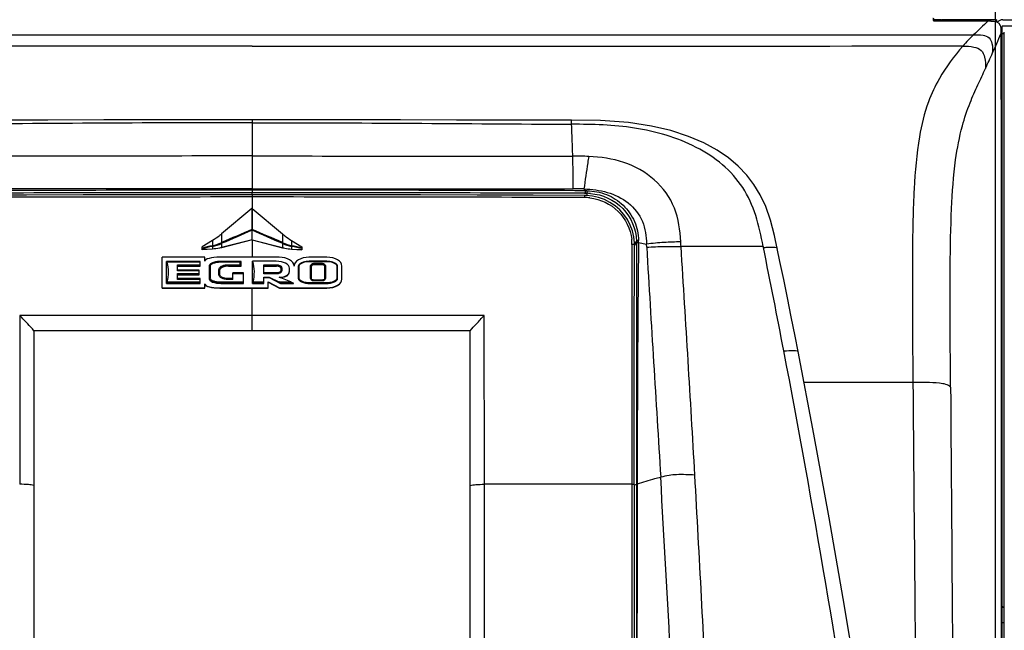
# Model space of a CAD drawing. Units: millimetres. Extents: x 0 to 594, y 0 to 420.
# Drawn here: x 113 to 152, y 308 to 332 of the extents above; entities that cross this region are included whole.
import ezdxf

# ---------------------------------------------------------------- set-up
doc = ezdxf.new("R2010")
doc.units = ezdxf.units.MM
doc.header["$LTSCALE"] = 32.67
doc.layers.get('0').update_dxf_attribs({"linetype": 'CONTINUOUS'})
doc.layers.add('SUPERFICI', color=7, linetype='CONTINUOUS')
doc.styles.get("Standard").update_dxf_attribs({"font": 'txt', "width": 0.85})
doc.dimstyles.new('DIMSTYLE_1', dxfattribs={"dimtxt": 3.5, "dimasz": 3.5, "dimexe": 1, "dimexo": 0.5, "dimgap": 0.875, "dimtad": 1, "dimdec": 0, "dimlfac": 5, "dimdsep": 46, "dimtxsty": 'Standard', "dimblk": '_FILLED', "dimblk1": '_FILLED', "dimblk2": '_FILLED', "dimcen": 0.09, "dimadec": 0, "dimazin": 2, "dimtp": 0.5, "dimtm": 0.5, "dimtfac": 1, "dimtdec": 0, "dimtofl": 0, "dimtmove": 0, "dimatfit": 3, "dimldrblk": '_FILLED', "dimfxl": 1, "dimtolj": 1, "dimarcsym": 0})

# ---------------------------------------------------------------- blocks, each defined once
blk = doc.blocks.new('_FILLED')
at = {"color": 0, "linetype": 'ByBlock'}
blk.add_solid([(0, 0), (-1, 0.143), (-1, -0.143)], dxfattribs=at)
blk = doc.blocks.new('*D1')
at = {"color": 2, "linetype": 'Continuous', "transparency": 16777216}
for p, q in [((91.548, 332.941), (91.548, 387.584)), ((151.631, 332.941), (151.631, 387.584)), ((91.548, 386.584), (121.59, 386.584)), ((151.631, 386.584), (121.59, 386.584))]:
    blk.add_line(p, q, dxfattribs=at)
at = {"color": 2, "linetype": 'Continuous', "transparency": 16777216, "xscale": 3.5, "yscale": 3.5, "zscale": 3.5, "rotation": 180}
blk.add_blockref('_FILLED', (91.548, 386.584), dxfattribs=at)
at = {"color": 2, "linetype": 'Continuous', "transparency": 16777216, "xscale": 3.5, "yscale": 3.5, "zscale": 3.5}
blk.add_blockref('_FILLED', (151.631, 386.584), dxfattribs=at)
blk = doc.blocks.new('*D2')
at = {"color": 2, "linetype": 'Continuous', "transparency": 16777216}
for p, q in [((151.59, 224.243), (151.59, 387.466)), ((177.59, 332.653), (177.59, 387.466)), ((151.59, 386.466), (164.59, 386.466)), ((177.59, 386.466), (164.59, 386.466))]:
    blk.add_line(p, q, dxfattribs=at)
at = {"color": 2, "linetype": 'Continuous', "transparency": 16777216, "xscale": 3.5, "yscale": 3.5, "zscale": 3.5, "rotation": 180}
blk.add_blockref('_FILLED', (151.59, 386.466), dxfattribs=at)
at = {"color": 2, "linetype": 'Continuous', "transparency": 16777216, "xscale": 3.5, "yscale": 3.5, "zscale": 3.5}
blk.add_blockref('_FILLED', (177.59, 386.466), dxfattribs=at)

msp = doc.modelspace()

# ---------------------------------------------------------------- linework, layer by layer
at = {"color": 9, "linetype": 'Continuous'}
for p, q in [((149.0927, 332.4773), (149.0927, 332.4135)), ((149.4897, 332.4408), (149.4897, 332.3947)), ((149.8229, 332.4408), (149.8229, 332.3947)), ((151.3925, 332.4408), (151.3925, 332.3947)), ((149.1927, 332.3954), (149.1927, 332.3947)), ((92.9162, 331.8425), (150.7098, 331.8425)), ((150.287, 331.3989), (150.28, 331.3907)), ((121.8123, 328.4414), (121.8123, 325.6192)), ((121.8119, 325.6192), (121.8118, 325.5185)), ((121.8123, 325.4363), (121.8123, 325.5185)), ((121.813, 325.4363), (121.813, 324.9006)), ((135.1029, 325.6689), (135.1597, 325.5967)), ((135.1294, 325.4956), (135.2228, 325.4953)), ((135.1564, 325.4955), (135.1294, 325.4956)), ((135.2228, 325.4953), (135.2229, 325.4037)), ((121.8047, 324.8937), (121.8047, 324.049)), ((121.8212, 324.8937), (121.8212, 324.049)), ((120.5944, 323.8695), (120.5945, 323.5221)), ((123.0315, 323.8695), (123.0315, 323.5221)), ((120.2288, 323.4005), (120.2225, 323.3991)), ((120.2288, 323.6048), (120.2288, 323.4005)), ((120.2288, 323.371), (120.2288, 323.2616)), ((120.5944, 323.5221), (120.5818, 323.5167)), ((120.6072, 323.4929), (120.5944, 323.4875)), ((120.5944, 323.4875), (120.5944, 323.3195)), ((121.813, 323.6273), (121.813, 322.9381)), ((123.0315, 323.4875), (123.0188, 323.4929)), ((123.0441, 323.5167), (123.0315, 323.5221)), ((123.0315, 323.4875), (123.0315, 323.3195)), ((123.3971, 323.6048), (123.3971, 323.4005)), ((123.4035, 323.3991), (123.3971, 323.4005)), ((123.3971, 323.371), (123.3971, 323.2616)), ((137.0288, 323.4479), (137.0169, 313.8452)), ((137.2089, 323.586), (137.0998, 323.4515)), ((137.2098, 323.5221), (137.1255, 323.4199)), ((137.2098, 323.5221), (137.2098, 323.506)), ((137.2098, 323.506), (137.2098, 323.4305)), ((137.2934, 323.5214), (137.6136, 323.4627)), ((142.2833, 323.3688), (142.2915, 323.3281)), ((142.2838, 323.3688), (142.2911, 323.328)), ((120.5944, 323.3195), (120.5944, 323.3171)), ((123.0315, 323.3195), (123.0315, 323.3171)), ((120.137, 322.5905), (120.097, 322.5858)), ((120.563, 322.7355), (120.563, 322.7705)), ((120.869, 322.5806), (120.869, 322.6362)), ((122.789, 322.6362), (122.789, 322.5806)), ((124.094, 322.7553), (124.094, 322.7728)), ((124.157, 322.6004), (124.197, 322.5957)), ((124.315, 322.6402), (124.315, 322.6958)), ((124.593, 322.6402), (124.593, 322.6958)), ((124.751, 322.6004), (124.711, 322.5957)), ((124.814, 322.7553), (124.814, 322.7728)), ((120.489, 322.4495), (120.529, 322.4448)), ((120.489, 322.2311), (120.529, 322.2263)), ((122.789, 322.2708), (122.789, 322.3058)), ((122.999, 322.515), (122.959, 322.5103)), ((122.999, 322.3919), (122.959, 322.3872)), ((120.137, 322.0901), (120.097, 322.0853)), ((120.563, 321.8895), (120.563, 321.9451)), ((120.869, 322.0444), (120.869, 322.0794)), ((122.991, 322.1278), (122.991, 322.1437)), ((124.094, 321.8895), (124.094, 321.9252)), ((124.157, 322.0801), (124.197, 322.0754)), ((124.315, 321.9848), (124.315, 322.0198)), ((124.593, 321.9848), (124.593, 322.0198)), ((124.751, 322.0801), (124.711, 322.0754)), ((124.814, 321.8895), (124.814, 321.9252)), ((120.517, 321.703), (120.517, 321.7108)), ((121.813, 319.9936), (121.813, 321.703)), ((124.813, 321.703), (124.813, 321.7108)), ((112.5128, 320.5975), (112.5073, 313.8452)), ((131.1187, 313.8452), (131.1131, 320.5975)), ((148.2794, 317.9264), (143.9198, 317.9264)), ((137.0169, 313.8452), (131.1187, 313.8452)), ((131.1187, 303.8103), (131.1187, 313.8452)), ((137.0169, 313.8452), (137.0169, 303.8117)), ((137.208, 313.8436), (137.1323, 313.8039)), ((137.235, 313.8533), (137.2349, 313.8332)), ((151.9397, 308.301), (151.8397, 308.301))]:
    msp.add_line(p, q, dxfattribs=at)
at = {"color": 3, "linetype": 'Continuous'}
for p, q in [((149.4297, 332.4408), (149.1327, 332.4408)), ((151.2297, 332.4408), (149.4897, 332.4408)), ((151.6309, 332.4408), (151.2909, 332.4408)), ((151.6309, 332.4408), (151.6309, 332.3578))]:
    msp.add_line(p, q, dxfattribs=at)
at = {"color": 7, "linetype": 'Continuous'}
for p, q in [((149.1327, 332.438), (149.1327, 332.3997)), ((151.2297, 332.4408), (151.2297, 332.3947)), ((151.8797, 332.4431), (177.2997, 332.4431)), ((149.1927, 332.3947), (151.2909, 332.3947)), ((151.8397, 332.1531), (151.8397, 328.4431)), ((177.2997, 332.1931), (151.8797, 332.1931)), ((151.8397, 331.8949), (151.899, 331.8949)), ((151.899, 331.8949), (151.924, 331.8949)), ((151.9397, 218.683), (151.9397, 331.943)), ((151.8397, 328.4431), (151.8073, 328.4431)), ((151.8073, 328.4411), (151.8397, 328.4411)), ((151.8397, 328.4411), (151.8397, 218.0331)), ((135.1999, 325.406), (135.1291, 325.4076)), ((121.8047, 324.8937), (120.5944, 323.8695)), ((121.8212, 324.8937), (123.0315, 323.8695)), ((121.813, 324.0296), (121.813, 324.0163)), ((121.813, 323.6273), (121.813, 324.0163)), ((120.2288, 323.6048), (119.813, 323.3508)), ((119.813, 323.2392), (119.813, 323.3508)), ((121.813, 323.6297), (120.5944, 323.3195)), ((121.813, 323.6273), (120.5944, 323.3171)), ((121.813, 323.6297), (123.0315, 323.3195)), ((121.813, 323.6273), (123.0315, 323.3171)), ((123.3971, 323.6048), (123.813, 323.3508)), ((123.813, 323.3508), (123.813, 323.2392)), ((137.1255, 323.4305), (137.1239, 323.5135)), ((120.2288, 323.264), (119.813, 323.2415)), ((120.2288, 323.2616), (119.813, 323.2392)), ((123.3971, 323.264), (123.813, 323.2415)), ((123.3971, 323.2616), (123.813, 323.2392)), ((142.8479, 323.2898), (142.8479, 323.2896)), ((119.917, 322.9381), (118.213, 322.9381)), ((118.213, 321.703), (118.213, 322.9381)), ((119.737, 322.7705), (118.393, 322.7705)), ((118.393, 321.8895), (118.393, 322.7705)), ((119.737, 322.7355), (118.4034, 322.7355)), ((118.825, 322.6362), (119.737, 322.6362)), ((118.825, 322.3899), (118.825, 322.6362)), ((118.825, 322.5917), (119.737, 322.5917)), ((118.825, 322.5806), (119.737, 322.5806)), ((119.737, 322.5806), (119.737, 322.7705)), ((119.917, 322.7772), (119.917, 322.9381)), ((120.097, 322.5858), (120.097, 322.0853)), ((120.137, 322.5905), (120.137, 322.0901)), ((122.893, 322.9381), (120.517, 322.9381)), ((121.377, 322.7705), (120.563, 322.7705)), ((121.337, 322.7355), (120.563, 322.7355)), ((120.869, 322.6362), (121.337, 322.6362)), ((120.869, 322.5917), (121.377, 322.5917)), ((120.869, 322.5806), (121.377, 322.5806)), ((121.377, 322.7705), (121.337, 322.7355)), ((121.337, 322.6362), (121.337, 322.7355)), ((121.337, 322.6362), (121.377, 322.5917)), ((121.377, 322.5806), (121.377, 322.7705)), ((122.779, 322.7752), (121.833, 322.7752)), ((121.833, 321.8895), (121.833, 322.7752)), ((122.281, 322.6362), (122.789, 322.6362)), ((122.281, 322.2708), (122.281, 322.6362)), ((122.281, 322.5917), (122.789, 322.5917)), ((122.281, 322.5806), (122.789, 322.5806)), ((123.693, 322.5965), (123.673, 322.5941)), ((123.673, 322.0682), (123.673, 322.5941)), ((123.693, 322.5965), (123.693, 322.0841)), ((124.813, 322.9381), (124.093, 322.9381)), ((124.814, 322.7728), (124.094, 322.7728)), ((124.814, 322.7553), (124.094, 322.7553)), ((124.157, 322.0801), (124.157, 322.6004)), ((124.197, 322.0754), (124.197, 322.5957)), ((124.315, 322.6958), (124.593, 322.6958)), ((124.315, 322.6513), (124.593, 322.6513)), ((124.315, 322.6402), (124.593, 322.6402)), ((124.711, 322.5957), (124.711, 322.0754)), ((124.751, 322.6004), (124.751, 322.0801)), ((125.215, 322.5965), (125.235, 322.5941)), ((125.215, 322.0841), (125.215, 322.5965)), ((125.235, 322.0682), (125.235, 322.5941)), ((125.413, 322.0682), (125.413, 322.5806)), ((119.689, 322.4249), (118.825, 322.4249)), ((119.689, 322.3899), (118.825, 322.3899)), ((118.825, 322.2906), (119.689, 322.2906)), ((118.825, 322.0444), (118.825, 322.2906)), ((118.825, 322.2462), (119.689, 322.2462)), ((118.825, 322.2351), (119.689, 322.2351)), ((119.689, 322.2351), (119.689, 322.4249)), ((120.489, 322.2311), (120.489, 322.4495)), ((120.529, 322.2263), (120.529, 322.4448)), ((121.473, 322.3097), (121.049, 322.3097)), ((121.049, 322.0444), (121.049, 322.3097)), ((121.473, 322.2747), (121.049, 322.2747)), ((121.473, 321.8895), (121.473, 322.3097)), ((122.789, 322.3058), (122.281, 322.3058)), ((122.789, 322.2708), (122.281, 322.2708)), ((122.959, 322.5103), (122.959, 322.3872)), ((122.999, 322.515), (122.999, 322.3919)), ((123.313, 322.376), (123.313, 322.5011)), ((118.393, 321.9006), (119.737, 321.9006)), ((118.393, 321.8895), (119.737, 321.8895)), ((118.4034, 321.9451), (119.737, 321.9451)), ((119.737, 322.0794), (118.825, 322.0794)), ((119.737, 322.0444), (118.825, 322.0444)), ((119.737, 321.8895), (119.737, 322.0794)), ((119.917, 321.703), (119.917, 321.8716)), ((120.563, 321.9451), (121.473, 321.9451)), ((120.563, 321.9006), (121.473, 321.9006)), ((120.563, 321.8895), (121.473, 321.8895)), ((121.049, 322.0794), (120.869, 322.0794)), ((121.049, 322.0444), (120.869, 322.0444)), ((121.833, 321.9006), (122.281, 321.9006)), ((121.833, 321.8895), (122.281, 321.8895)), ((121.8434, 321.9451), (122.281, 321.9451)), ((122.281, 322.1437), (122.505, 322.1437)), ((122.281, 321.8895), (122.281, 322.1437)), ((122.281, 322.1278), (122.505, 322.1278)), ((122.461, 321.9491), (122.917, 321.7108)), ((122.461, 321.703), (122.461, 321.9491)), ((122.461, 321.9413), (122.917, 321.703)), ((122.505, 322.1437), (122.8805, 321.9451)), ((122.505, 322.1278), (122.505, 322.1437)), ((122.505, 322.1278), (122.9556, 321.8895)), ((122.8805, 321.9451), (123.3721, 321.9451)), ((122.9556, 321.9006), (122.8805, 321.9451)), ((122.895, 322.1437), (122.991, 322.1437)), ((123.3721, 321.9451), (122.895, 322.1437)), ((122.9331, 322.1278), (122.991, 322.1278)), ((122.9556, 321.9006), (123.4676, 321.9006)), ((122.9556, 321.8895), (122.9556, 321.9006)), ((122.9556, 321.8895), (123.4676, 321.8895)), ((123.3721, 321.9451), (123.4676, 321.9006)), ((123.4676, 321.8895), (123.4676, 321.9006)), ((123.693, 322.0841), (123.673, 322.0817)), ((124.094, 321.9252), (124.814, 321.9252)), ((124.094, 321.903), (124.814, 321.903)), ((124.094, 321.8895), (124.814, 321.8895)), ((124.593, 322.0198), (124.315, 322.0198)), ((124.593, 321.9848), (124.315, 321.9848)), ((125.215, 322.0841), (125.235, 322.0817)), ((118.213, 321.7108), (119.917, 321.7108)), ((118.213, 321.703), (119.917, 321.703)), ((120.517, 321.7108), (122.461, 321.7108)), ((120.517, 321.703), (122.461, 321.703)), ((122.917, 321.7108), (124.813, 321.7108)), ((122.917, 321.703), (122.917, 321.7108)), ((122.917, 321.703), (124.813, 321.703)), ((130.553, 319.9936), (113.073, 319.9936)), ((113.073, 319.9936), (113.073, 296.917)), ((130.553, 296.917), (130.553, 319.9936)), ((137.1169, 313.8333), (137.1169, 303.7999))]:
    msp.add_line(p, q, dxfattribs=at)
for points in [[(149.1327, 332.4379), (149.1308, 332.451), (149.1236, 332.4656), (149.1132, 332.4763), (149.1012, 332.484), (149.0883, 332.4895), (149.0737, 332.494)], [(149.1376, 332.3989), (149.1279, 332.4005), (149.1211, 332.4021), (149.1179, 332.403)], [(149.1927, 332.3954), (149.1797, 332.3956), (149.1639, 332.3963), (149.1497, 332.3974), (149.1376, 332.3989)], [(121.813, 325.4363), (119.6453, 325.4355), (117.3371, 325.4331), (115.0504, 325.4291), (112.7853, 325.4234), (110.5419, 325.416), (108.4968, 325.4076)], [(135.1291, 325.4076), (133.0691, 325.4161), (130.8256, 325.4235), (128.5605, 325.4291), (126.2738, 325.4331), (123.9658, 325.4355), (121.813, 325.4363)], [(137.1239, 323.5135), (137.0986, 323.757), (137.0429, 323.9954), (136.9575, 324.2253), (136.8437, 324.4432), (136.7032, 324.6457), (136.5382, 324.8294), (136.3514, 324.9917), (136.1455, 325.13), (135.9239, 325.242), (135.6902, 325.3261), (135.4476, 325.3811), (135.1999, 325.406)], [(137.1169, 313.8333), (137.1171, 315.5268), (137.1177, 317.3019), (137.1188, 318.9974), (137.1206, 320.6129), (137.123, 322.1485), (137.1256, 323.4305)]]:
    msp.add_lwpolyline(points, dxfattribs=at)
at = {"color": 3, "linetype": 'Continuous'}
for centre, start, end in [((149.4897, 332.0808), 90, 118.74482), ((151.2297, 332.0808), 60.83209, 90)]:
    msp.add_arc(centre, 0.36, start, end, dxfattribs=at)
at = {"color": 7, "linetype": 'Continuous'}
for centre, radius, start, end in [((151.8797, 332.1531), 0.29, 90, 138.94512), ((151.8797, 332.1531), 0.04, 90, 180), ((151.9647, 309.026), 0.125, 180, 258.40889)]:
    msp.add_arc(centre, radius, start, end, dxfattribs=at)
at = {"color": 9, "linetype": 'Continuous'}
for centre, radius, start, end in [((149.1926, 332.9192), 0.5245, 267.93706, 270.01003), ((412.7921, 56.675), 380.0056, 133.48392, 133.604792), ((155.2535, 327.0889), 6.5758, 133.70704, 139.04795), ((121.5601, -3904.4053), 4230.0243, 89.9965836, 90.1773737), ((121.1255, -3089.0153), 3414.3635, 89.9884631, 90.2119765), ((121.8822, -3492.2181), 3817.7366, 90.001049, 90.2008899), ((122.2568, -3904.4053), 4230.0244, 89.8252307, 90.0060208), ((121.917, -3491.6127), 3817.1312, 89.8016796, 90.0015712), ((122.5004, -3089.0741), 3414.4223, 89.7880254, 90.0115349), ((135.1243, 323.3837), 1.9412, 83.40532, 89.7573), ((135.1521, 322.9307), 2.6662, 88.41019, 89.83706), ((135.2148, 323.4858), 2.0096, 85.64879, 89.77267), ((121.813, 323.9403), 0.109, 85.6549, 94.3451), ((122.3428, 324.2672), 0.5806, 202.07788, 204.15717), ((121.1922, 324.305), 0.6792, 336.07402, 337.85058), ((120.7219, 323.4966), 0.5088, 191.05083, 194.29255), ((119.7778, 325.3651), 2.0157, 282.92892, 293.50764), ((120.7333, 323.5002), 0.5143, 191.17945, 194.392), ((119.5356, 326.5416), 3.2455, 282.33328, 282.44863), ((119.7937, 325.3685), 2.0443, 282.47201, 293.06019), ((121.2441, 323.7858), 0.7149, 202.11479, 204.66459), ((121.2418, 323.7869), 0.6994, 202.24084, 204.85408), ((122.3848, 323.7864), 0.6986, 335.15558, 337.7651), ((122.3819, 323.7858), 0.7149, 335.33541, 337.88521), ((123.8323, 325.3685), 2.0443, 246.93981, 257.52799), ((123.8482, 325.3651), 2.0157, 246.49236, 257.07108), ((122.8926, 323.5002), 0.5143, 345.608, 348.82055), ((124.0904, 326.5416), 3.2455, 257.55137, 257.66672), ((122.9041, 323.4966), 0.5088, 345.70745, 348.94917), ((135.1793, 323.4523), 1.8495, 359.8623, 6.41661), ((135.1015, 323.5233), 2.1083, 359.9671, 1.70355), ((135.0877, 323.5659), 2.206, 359.26379, 0.99604), ((134.847, 323.5075), 2.4466, 0.32606, 0.70406), ((-271.0842, 239.4815), 421.7935, 10.892651, 11.465966), ((5776.3816, 363.5041), 5628.2868, 180.4639849, 180.6424644), ((4696.3304, 347.1023), 4546.6359, 180.370114, 180.588102)]:
    msp.add_arc(centre, radius, start, end, dxfattribs=at)
at = {"color": 7, "linetype": 'Continuous'}
for centre, major_axis, ratio, start_param, end_param in [((121.813, 324.8957), (0.0399, 0.0331), 0.0727561, 1.5106349, 1.7185437), ((121.813, 324.8957), (0.0399, -0.0331), 0.0727561, 1.423049, 1.6309577), ((120.517, 322.7772), (0.6, 0), 0.2681018, 1.5707963, 3.1415927), ((120.869, 322.4336), (0.34, 0), 0.4322338, 1.5707963, 3.0672361), ((122.779, 322.5011), (0.534, 0), 0.5132202, 0, 1.5707963), ((122.789, 322.4992), (0.17, 0), 0.4789618, 6.2831853, 7.8539816), ((122.893, 322.5806), (0.6, 0), 0.5957817, 0, 1.5707963), ((124.093, 322.5806), (0.6, 0), 0.5957817, 1.5707963, 3.1415927), ((124.315, 322.5846), (0.118, 0), 0.4712398, 1.5707963, 3.1415927), ((124.593, 322.5846), (0.118, 0), 0.4712398, 0.103061, 1.5707963), ((124.813, 322.5806), (0.6, 0), 0.5957817, 0, 1.5707963), ((122.991, 322.376), (0.322, 0), 0.7215989, -1.5707963, 0), ((122.991, 322.3602), (0.322, 0), 0.7215989, -1.5707963, 0), ((120.517, 321.8716), (0.6, 0), 0.2681018, -3.1415927, -1.5707963), ((120.517, 321.8638), (0.6, 0), 0.2681018, -3.0891593, -1.5707963), ((120.563, 322.0742), (0.466, 0), 0.3963355, -3.1415927, -1.5707963), ((124.813, 322.0682), (0.6, 0), 0.5957817, -1.5707963, 0), ((124.813, 322.0604), (0.6, 0), 0.5957817, -1.5707963, 0)]:
    msp.add_ellipse(centre, major_axis=major_axis, ratio=ratio, start_param=start_param, end_param=end_param, dxfattribs=at)
at = {"color": 9, "linetype": 'Continuous'}
for points, knots in [([(149.1327, 332.438), (149.1327, 332.4474), (149.1316, 332.4683), (149.1072, 332.4721), (149.1008, 332.4672)], [0, 0, 0, 0, 0.539135, 1, 1, 1, 1]), ([(149.0927, 332.4135), (149.0927, 332.4118), (149.1039, 332.3998), (149.1198, 332.4003), (149.1326, 332.3985)], [0, 0, 0, 0, 0.1140783, 1, 1, 1, 1]), ([(149.1225, 332.4038), (149.12, 332.4063), (149.1121, 332.4103), (149.1043, 332.4061), (149.1008, 332.4034)], [0, 0, 0, 0, 0.4378153, 1, 1, 1, 1]), ([(150.7098, 331.8425), (150.8357, 331.8425), (151.0465, 331.8506), (151.3526, 331.7486), (151.4764, 331.4514), (151.4688, 331.2427), (151.4707, 331.1186)], [0, 0, 0, 0, 0.2974663, 0.5043988, 0.7066908, 1, 1, 1, 1]), ([(150.28, 331.3907), (149.9283, 330.987), (149.3978, 330.2776), (148.8127, 329.0428), (148.4614, 327.5517), (148.299, 325.5444), (148.2518, 323.1437), (148.2582, 320.5593), (148.2707, 318.8072), (148.2794, 317.9264)], [0, 0, 0, 0, 0.1153547, 0.1892911, 0.2929221, 0.4432114, 0.6225029, 0.8102095, 1, 1, 1, 1]), ([(150.28, 331.3907), (150.4288, 331.3845), (150.6801, 331.383), (151.0397, 331.2505), (151.1895, 330.8956), (151.1842, 330.6438), (151.1883, 330.4946)], [0, 0, 0, 0, 0.2940054, 0.5011795, 0.705396, 1, 1, 1, 1]), ([(134.5978, 328.422), (134.6, 328.4254), (134.5952, 328.3921), (134.602, 328.3618), (134.5982, 328.2981), (134.5981, 328.2597)], [0, 0, 0, 0, 0.0757316, 0.2906353, 1, 1, 1, 1]), ([(134.6085, 328.2597), (134.6085, 328.2807), (134.6071, 328.3178), (134.6113, 328.3722), (134.6028, 328.3965), (134.6119, 328.4216), (134.6079, 328.4216)], [0, 0, 0, 0, 0.388456, 0.7121551, 0.9249939, 1, 1, 1, 1]), ([(142.2833, 323.3688), (142.1989, 323.7863), (142.0322, 324.607), (141.5184, 325.7576), (140.6768, 326.6889), (139.611, 327.3784), (138.4079, 327.8521), (137.1458, 328.1321), (135.8717, 328.25), (135.0292, 328.2572), (134.6085, 328.2597)], [0, 0, 0, 0, 0.1263381, 0.2478503, 0.3686563, 0.4930621, 0.6212069, 0.7501914, 0.875219, 1, 1, 1, 1]), ([(134.6561, 326.9805), (134.6523, 327.1014), (134.6383, 327.5278), (134.6222, 327.9542), (134.6085, 328.2597)], [0, 0, 0, 0, 0.2833633, 1, 1, 1, 1]), ([(135.1291, 325.4075), (135.1311, 325.4074), (135.1293, 325.3953), (135.1344, 325.3737), (135.1325, 325.3446), (135.1325, 325.3249)], [0, 0, 0, 0, 0.0741781, 0.2844263, 1, 1, 1, 1]), ([(135.1597, 325.5967), (135.1596, 325.5856), (135.159, 325.5519), (135.1597, 325.5179), (135.1564, 325.4955)], [0, 0, 0, 0, 0.3295281, 1, 1, 1, 1]), ([(135.2261, 325.5964), (135.226, 325.5853), (135.2254, 325.5516), (135.2261, 325.5177), (135.2228, 325.4953)], [0, 0, 0, 0, 0.3295315, 1, 1, 1, 1]), ([(135.2261, 325.5964), (135.4912, 325.5951), (136.0258, 325.492), (136.7096, 325.0546), (137.1759, 324.3934), (137.2889, 323.8651), (137.2934, 323.6042)], [0, 0, 0, 0, 0.2516072, 0.5027496, 0.7524183, 1, 1, 1, 1]), ([(135.3673, 325.4895), (135.8413, 325.4535), (136.7906, 325.0208), (137.1949, 324.0557), (137.2089, 323.586)], [0, 0, 0, 0, 0.5029214, 1, 1, 1, 1]), ([(135.3472, 325.312), (135.7613, 325.2642), (136.5786, 324.8843), (136.9711, 324.0693), (137.0172, 323.659)], [0, 0, 0, 0, 0.5023784, 1, 1, 1, 1]), ([(137.1255, 323.4305), (137.1253, 323.4407), (137.0761, 323.4434), (137.0517, 323.4477), (137.0288, 323.4479)], [0, 0, 0, 0, 0.3078075, 1, 1, 1, 1]), ([(137.2098, 323.4306), (137.2093, 322.6349), (137.2071, 319.4393), (137.2075, 316.2436), (137.208, 313.8436)], [0, 0, 0, 0, 0.2489781, 1, 1, 1, 1]), ([(137.2934, 323.6042), (137.2745, 323.6032), (137.2477, 323.5988), (137.215, 323.5941), (137.2089, 323.586)], [0, 0, 0, 0, 0.6519091, 1, 1, 1, 1]), ([(137.2936, 323.5375), (137.2749, 323.537), (137.2485, 323.5334), (137.216, 323.5299), (137.2098, 323.5221)], [0, 0, 0, 0, 0.6537891, 1, 1, 1, 1]), ([(137.2934, 323.5214), (137.2747, 323.5209), (137.2483, 323.5173), (137.2159, 323.5138), (137.2098, 323.506)], [0, 0, 0, 0, 0.6538213, 1, 1, 1, 1]), ([(137.2934, 323.5214), (137.283, 322.719), (137.2485, 319.4965), (137.2393, 316.2737), (137.235, 313.8534)], [0, 0, 0, 0, 0.2489811, 1, 1, 1, 1]), ([(142.2833, 323.3688), (142.0131, 323.3684), (140.9168, 323.3673), (139.8205, 323.367), (138.9943, 323.3673)], [0, 0, 0, 0, 0.2464189, 1, 1, 1, 1]), ([(142.5496, 323.3425), (142.6212, 323.3449), (142.7091, 323.3494), (142.8413, 323.3207), (142.8479, 323.2898)], [0, 0, 0, 0, 0.6934553, 1, 1, 1, 1]), ([(142.2915, 323.3281), (142.3143, 323.3296), (142.4003, 323.3354), (142.4863, 323.3405), (142.5496, 323.3425)], [0, 0, 0, 0, 0.2649123, 1, 1, 1, 1]), ([(118.4034, 322.7355), (118.4357, 322.6067), (118.4702, 322.3403), (118.4357, 322.0739), (118.4034, 321.9451)], [0, 0, 0, 0, 0.5000001, 1, 1, 1, 1]), ([(121.833, 322.7752), (121.87, 322.6407), (121.912, 322.3611), (121.8774, 322.0804), (121.8434, 321.9451)], [0, 0, 0, 0, 0.5000247, 1, 1, 1, 1]), ([(149.7892, 317.7327), (149.6846, 317.8479), (149.1199, 317.9258), (148.6361, 317.9293), (148.2794, 317.9264)], [0, 0, 0, 0, 0.303803, 1, 1, 1, 1]), ([(138.1779, 314.1257), (138.0957, 314.1048), (137.7792, 314.0217), (137.4653, 313.9288), (137.235, 313.8533)], [0, 0, 0, 0, 0.2591852, 1, 1, 1, 1]), ([(113.073, 313.7977), (113.0028, 313.8212), (112.8111, 313.8364), (112.6228, 313.8451), (112.5073, 313.8451)], [0, 0, 0, 0, 0.3903035, 1, 1, 1, 1]), ([(130.553, 313.7977), (130.6231, 313.8213), (130.8148, 313.8364), (131.0031, 313.8452), (131.1187, 313.8452)], [0, 0, 0, 0, 0.3903138, 1, 1, 1, 1]), ([(137.1168, 313.8333), (137.1165, 313.8435), (137.064, 313.8389), (137.0405, 313.8452), (137.0169, 313.8452)], [0, 0, 0, 0, 0.3008622, 1, 1, 1, 1]), ([(137.235, 313.8533), (137.2289, 313.8522), (137.221, 313.8563), (137.2137, 313.8448), (137.2153, 313.8442)], [0, 0, 0, 0, 0.7823092, 1, 1, 1, 1])]:
    msp.add_open_spline(points, degree=3, knots=knots, dxfattribs=at)
for points in [[(149.1326, 332.3985), (149.1462, 332.3966), (149.16, 332.3956), (149.1737, 332.3951)], [(151.4707, 331.1186), (151.5839, 331.3716), (151.6974, 331.6245), (151.8063, 331.8794)], [(121.813, 331.3907), (112.3216, 331.391), (102.8303, 331.3855), (93.3389, 331.3989)], [(121.813, 331.3907), (131.3043, 331.391), (140.7957, 331.3855), (150.287, 331.3989)], [(121.8123, 328.3224), (117.5507, 328.3224), (113.2892, 328.2846), (109.0277, 328.2592)], [(121.8123, 328.3224), (126.0777, 328.3225), (130.3431, 328.2849), (134.6085, 328.2597)], [(121.8123, 326.9916), (117.531, 326.9899), (113.2497, 326.9774), (108.9685, 326.98)], [(121.8123, 326.9916), (126.0936, 326.9901), (130.3749, 326.9778), (134.6561, 326.9805)], [(121.8123, 325.6796), (117.5251, 325.6798), (113.2378, 325.6769), (108.9506, 325.6697)], [(121.8123, 325.6796), (126.0996, 325.68), (130.3868, 325.6773), (134.6741, 325.6703)], [(121.8047, 324.049), (121.4012, 323.8735), (120.9977, 323.6981), (120.5945, 323.5221)], [(121.813, 324.0163), (121.4111, 323.8417), (121.0092, 323.6672), (120.6072, 323.4929)], [(123.0188, 323.4929), (122.6168, 323.6672), (122.2148, 323.8417), (121.813, 324.0163)], [(123.0315, 323.5221), (122.6282, 323.6981), (122.2247, 323.8735), (121.8212, 324.049)], [(120.2225, 323.3991), (120.0858, 323.3681), (119.9492, 323.3373), (119.813, 323.3045)], [(120.2288, 323.371), (120.0903, 323.3404), (119.9519, 323.3096), (119.813, 323.2809)], [(123.813, 323.2809), (123.6741, 323.3096), (123.5356, 323.3404), (123.3971, 323.371)], [(123.813, 323.3045), (123.6768, 323.3373), (123.5401, 323.3681), (123.4035, 323.3991)], [(121.813, 320.6027), (118.7129, 320.599), (115.6129, 320.6025), (112.5128, 320.5975)], [(131.1131, 320.5975), (128.0131, 320.6025), (124.913, 320.599), (121.813, 320.6027)], [(137.208, 313.8436), (137.2089, 310.505), (137.209, 307.1665), (137.2091, 303.8279)], [(137.2349, 313.8332), (137.229, 310.4999), (137.2288, 307.1667), (137.2288, 303.8334)]]:
    msp.add_open_spline(points, degree=3, dxfattribs=at)
at = {"color": 7, "linetype": 'Continuous'}
for points, knots in [([(151.2909, 332.3947), (151.4355, 332.3947), (151.8093, 332.3978), (151.8062, 332.024), (151.8063, 331.8794)], [0, 0, 0, 0, 0.500039, 1, 1, 1, 1]), ([(120.5944, 323.8694), (120.5652, 323.8446), (120.4484, 323.7495), (120.3245, 323.6633), (120.2288, 323.6048)], [0, 0, 0, 0, 0.2548071, 1, 1, 1, 1]), ([(123.0315, 323.8694), (123.0608, 323.8446), (123.1775, 323.7495), (123.3014, 323.6633), (123.3971, 323.6048)], [0, 0, 0, 0, 0.2548071, 1, 1, 1, 1]), ([(120.5944, 323.3195), (120.5649, 323.3119), (120.4446, 323.2845), (120.3215, 323.269), (120.2288, 323.264)], [0, 0, 0, 0, 0.2472608, 1, 1, 1, 1]), ([(120.5944, 323.3171), (120.5649, 323.3096), (120.4446, 323.2821), (120.3215, 323.2666), (120.2288, 323.2616)], [0, 0, 0, 0, 0.2472608, 1, 1, 1, 1]), ([(123.0315, 323.3195), (123.0611, 323.3119), (123.1814, 323.2845), (123.3044, 323.269), (123.3971, 323.264)], [0, 0, 0, 0, 0.2472608, 1, 1, 1, 1]), ([(123.0315, 323.3171), (123.0611, 323.3096), (123.1814, 323.2821), (123.3044, 323.2666), (123.3971, 323.2616)], [0, 0, 0, 0, 0.2472608, 1, 1, 1, 1]), ([(118.4034, 322.7355), (118.402, 322.7355), (118.3977, 322.7361), (118.393, 322.7397), (118.393, 322.7428)], [0, 0, 0, 0, 0.3162168, 1, 1, 1, 1]), ([(120.563, 322.7705), (120.5033, 322.7705), (120.416, 322.7641), (120.3064, 322.7413), (120.236, 322.719), (120.1778, 322.6917), (120.1335, 322.6604), (120.1044, 322.6252), (120.097, 322.5982), (120.097, 322.5858)], [0, 0, 0, 0, 0.3348605, 0.4889926, 0.6280245, 0.748462, 0.8488457, 0.9304873, 1, 1, 1, 1]), ([(120.563, 322.7355), (120.5004, 322.7355), (120.3924, 322.7268), (120.2708, 322.696), (120.2008, 322.6631), (120.1609, 322.6365), (120.137, 322.6082), (120.137, 322.5905)], [0, 0, 0, 0, 0.3989751, 0.6862949, 0.7965595, 0.8869585, 1, 1, 1, 1]), ([(120.489, 322.4495), (120.489, 322.4631), (120.4948, 322.4915), (120.5191, 322.529), (120.5555, 322.5605), (120.6202, 322.5968), (120.7259, 322.628), (120.8179, 322.6362), (120.869, 322.6362)], [0, 0, 0, 0, 0.0891021, 0.1833593, 0.2872661, 0.4006892, 0.6659539, 1, 1, 1, 1]), ([(120.529, 322.4448), (120.529, 322.4928), (120.6024, 322.5417), (120.6812, 322.5682), (120.7619, 322.5868), (120.8254, 322.5917), (120.869, 322.5917)], [0, 0, 0, 0, 0.3695049, 0.5098773, 0.6647331, 1, 1, 1, 1]), ([(122.789, 322.6362), (122.8112, 322.6362), (122.8556, 322.6325), (122.9199, 322.6149), (122.9686, 322.5852), (122.9942, 322.5483), (122.999, 322.526), (122.999, 322.515)], [0, 0, 0, 0, 0.2509545, 0.5015758, 0.7507846, 0.8755771, 1, 1, 1, 1]), ([(122.789, 322.5917), (122.8059, 322.5917), (122.8405, 322.589), (122.9017, 322.576), (122.959, 322.5423), (122.959, 322.5103)], [0, 0, 0, 0, 0.257538, 0.5148504, 1, 1, 1, 1]), ([(124.094, 322.7728), (124.0537, 322.7729), (123.9731, 322.7667), (123.8745, 322.7445), (123.7994, 322.7151), (123.7464, 322.6862), (123.7064, 322.6547), (123.6815, 322.6235), (123.673, 322.6041), (123.673, 322.5941)], [0, 0, 0, 0, 0.2503999, 0.5006525, 0.6257909, 0.7507902, 0.8755254, 0.9378035, 1, 1, 1, 1]), ([(124.094, 322.7553), (124.0563, 322.7555), (123.9809, 322.7498), (123.8885, 322.7299), (123.8178, 322.7037), (123.7757, 322.6824), (123.7445, 322.6614), (123.7226, 322.6436), (123.7067, 322.626), (123.6967, 322.6103), (123.6929, 322.6011), (123.693, 322.5965)], [0, 0, 0, 0, 0.2502476, 0.5003714, 0.6254425, 0.7503952, 0.8128471, 0.8753262, 0.9374189, 0.9689392, 1, 1, 1, 1]), ([(124.157, 322.6004), (124.1568, 322.617), (124.1716, 322.6508), (124.215, 322.6787), (124.2641, 322.6929), (124.298, 322.6958), (124.315, 322.6958)], [0, 0, 0, 0, 0.2463288, 0.4964135, 0.7480202, 1, 1, 1, 1]), ([(124.197, 322.5957), (124.197, 322.6178), (124.2371, 322.6407), (124.2793, 322.6495), (124.3032, 322.6513), (124.315, 322.6513)], [0, 0, 0, 0, 0.4850806, 0.7424331, 1, 1, 1, 1]), ([(124.593, 322.6958), (124.6099, 322.6958), (124.6439, 322.6929), (124.6929, 322.6787), (124.7365, 322.6508), (124.751, 322.617), (124.751, 322.6004)], [0, 0, 0, 0, 0.2519636, 0.5035599, 0.7536545, 1, 1, 1, 1]), ([(124.593, 322.6513), (124.6047, 322.6513), (124.6286, 322.6495), (124.6709, 322.6407), (124.711, 322.6178), (124.711, 322.5957)], [0, 0, 0, 0, 0.2575684, 0.5149224, 1, 1, 1, 1]), ([(125.235, 322.5941), (125.235, 322.6041), (125.2265, 322.6235), (125.2016, 322.6547), (125.1616, 322.6862), (125.1086, 322.7151), (125.0335, 322.7445), (124.9348, 322.7667), (124.8542, 322.7729), (124.814, 322.7728)], [0, 0, 0, 0, 0.0621967, 0.1244773, 0.2492138, 0.3742124, 0.49935, 0.7496005, 1, 1, 1, 1]), ([(125.215, 322.5965), (125.2152, 322.6011), (125.2113, 322.6103), (125.2012, 322.6259), (125.1853, 322.6436), (125.1635, 322.6614), (125.1322, 322.6824), (125.0901, 322.7037), (125.0194, 322.7299), (124.927, 322.7498), (124.8516, 322.7554), (124.814, 322.7553)], [0, 0, 0, 0, 0.0310306, 0.062687, 0.124656, 0.1871697, 0.2496152, 0.3745665, 0.4996353, 0.7497547, 1, 1, 1, 1]), ([(120.869, 322.0444), (120.8177, 322.0444), (120.7256, 322.0526), (120.6197, 322.0839), (120.555, 322.1204), (120.5188, 322.152), (120.4947, 322.1895), (120.489, 322.2176), (120.489, 322.2311)], [0, 0, 0, 0, 0.3349116, 0.6005404, 0.7139482, 0.817939, 0.9120447, 1, 1, 1, 1]), ([(120.869, 322.0794), (120.8358, 322.0794), (120.7695, 322.0835), (120.6879, 322.1), (120.6255, 322.1225), (120.5815, 322.1458), (120.5432, 322.1776), (120.529, 322.2101), (120.529, 322.2263)], [0, 0, 0, 0, 0.2509366, 0.5017021, 0.6271025, 0.7523427, 0.8771045, 1, 1, 1, 1]), ([(122.999, 322.3919), (122.999, 322.3809), (122.9941, 322.3587), (122.9686, 322.3218), (122.9199, 322.2921), (122.8556, 322.2745), (122.8112, 322.2708), (122.789, 322.2708)], [0, 0, 0, 0, 0.1244107, 0.2491764, 0.498414, 0.7490426, 1, 1, 1, 1]), ([(122.959, 322.3872), (122.959, 322.3552), (122.9017, 322.3215), (122.8405, 322.3085), (122.8059, 322.3058), (122.789, 322.3058)], [0, 0, 0, 0, 0.4851438, 0.7424598, 1, 1, 1, 1]), ([(118.393, 321.9358), (118.393, 321.9381), (118.3956, 321.9431), (118.4007, 321.9451), (118.4034, 321.9451)], [0, 0, 0, 0, 0.4615309, 1, 1, 1, 1]), ([(120.097, 322.0853), (120.097, 322.0729), (120.1044, 322.0459), (120.1335, 322.0107), (120.1778, 321.9794), (120.236, 321.9521), (120.3064, 321.9298), (120.416, 321.907), (120.5033, 321.9006), (120.563, 321.9006)], [0, 0, 0, 0, 0.0695127, 0.1511543, 0.251538, 0.3719755, 0.5110074, 0.6651395, 1, 1, 1, 1]), ([(120.137, 322.0901), (120.137, 322.0724), (120.1607, 322.0442), (120.2005, 322.0176), (120.2704, 321.9847), (120.3922, 321.9538), (120.5003, 321.9451), (120.563, 321.9451)], [0, 0, 0, 0, 0.1126266, 0.2027751, 0.3128216, 0.6001003, 1, 1, 1, 1]), ([(121.833, 321.9358), (121.833, 321.9381), (121.8356, 321.9431), (121.8407, 321.9451), (121.8434, 321.9451)], [0, 0, 0, 0, 0.4615309, 1, 1, 1, 1]), ([(123.673, 322.0817), (123.673, 322.0717), (123.6815, 322.0523), (123.7064, 322.0211), (123.7464, 321.9897), (123.7994, 321.9608), (123.8745, 321.9314), (123.9731, 321.9091), (124.0537, 321.903), (124.094, 321.903)], [0, 0, 0, 0, 0.0621901, 0.1244773, 0.2492132, 0.3742121, 0.4993496, 0.7496, 1, 1, 1, 1]), ([(123.673, 322.0682), (123.673, 322.0556), (123.6864, 322.0305), (123.7176, 321.9977), (123.7881, 321.9483), (123.9162, 321.9025), (124.0314, 321.8895), (124.094, 321.8895)], [0, 0, 0, 0, 0.078976, 0.1640494, 0.2846052, 0.6098799, 1, 1, 1, 1]), ([(123.693, 322.0841), (123.6927, 322.0794), (123.6967, 322.0702), (123.7067, 322.0546), (123.7226, 322.037), (123.7445, 322.0192), (123.7757, 321.9982), (123.8178, 321.9768), (123.8885, 321.9506), (123.9809, 321.9308), (124.0563, 321.9251), (124.094, 321.9252)], [0, 0, 0, 0, 0.0310306, 0.062687, 0.124656, 0.1871697, 0.2496152, 0.3745665, 0.4996353, 0.7497547, 1, 1, 1, 1]), ([(124.315, 321.9848), (124.298, 321.9848), (124.2641, 321.9877), (124.2151, 322.0019), (124.1715, 322.0298), (124.1569, 322.0636), (124.157, 322.0801)], [0, 0, 0, 0, 0.2519636, 0.5035599, 0.7536545, 1, 1, 1, 1]), ([(124.315, 322.0198), (124.3032, 322.0198), (124.2793, 322.0216), (124.2371, 322.0304), (124.197, 322.0533), (124.197, 322.0754)], [0, 0, 0, 0, 0.2575677, 0.514923, 1, 1, 1, 1]), ([(124.751, 322.0801), (124.7511, 322.0636), (124.7364, 322.0298), (124.6929, 322.0019), (124.6439, 321.9877), (124.6099, 321.9848), (124.593, 321.9848)], [0, 0, 0, 0, 0.2463288, 0.4964135, 0.7480202, 1, 1, 1, 1]), ([(124.711, 322.0754), (124.711, 322.0533), (124.6709, 322.0304), (124.6286, 322.0216), (124.6047, 322.0198), (124.593, 322.0198)], [0, 0, 0, 0, 0.4850805, 0.7424335, 1, 1, 1, 1]), ([(124.814, 321.9252), (124.8516, 321.9251), (124.927, 321.9308), (125.0194, 321.9506), (125.0901, 321.9768), (125.1322, 321.9982), (125.1635, 322.0192), (125.1853, 322.037), (125.2013, 322.0546), (125.2113, 322.0703), (125.215, 322.0794), (125.215, 322.0841)], [0, 0, 0, 0, 0.2502476, 0.5003714, 0.6254425, 0.7503952, 0.8128471, 0.8753262, 0.9374189, 0.9689392, 1, 1, 1, 1]), ([(124.814, 321.903), (124.8542, 321.903), (124.9348, 321.9091), (125.0335, 321.9314), (125.1086, 321.9608), (125.1616, 321.9897), (125.2016, 322.0211), (125.2265, 322.0523), (125.235, 322.0717), (125.235, 322.0817)], [0, 0, 0, 0, 0.2504005, 0.5006529, 0.6257914, 0.7507908, 0.8755253, 0.9378123, 1, 1, 1, 1]), ([(124.814, 321.8895), (124.8766, 321.8895), (124.9917, 321.9025), (125.1198, 321.9483), (125.1904, 321.9977), (125.2216, 322.0305), (125.235, 322.0556), (125.235, 322.0682)], [0, 0, 0, 0, 0.3901201, 0.7153948, 0.8359506, 0.921024, 1, 1, 1, 1]), ([(113.073, 319.9936), (112.998, 320.0917), (112.8105, 320.2933), (112.6201, 320.4909), (112.5128, 320.5975)], [0, 0, 0, 0, 0.4495513, 1, 1, 1, 1]), ([(130.553, 319.9936), (130.6279, 320.0917), (130.8154, 320.2933), (131.0059, 320.491), (131.1131, 320.5975)], [0, 0, 0, 0, 0.4495501, 1, 1, 1, 1])]:
    msp.add_open_spline(points, degree=3, knots=knots, dxfattribs=at)
msp.add_open_spline([(151.8061, 331.8794), (151.814, 315.7846), (151.8091, 299.6897), (151.8096, 283.5949)], degree=3, dxfattribs=at)
at = {"layer": 'SUPERFICI', "color": 9, "linetype": 'Continuous'}
msp.add_line((137.6197, 323.3363), (137.6148, 323.4625), dxfattribs=at)
at = {"layer": 'SUPERFICI', "color": 7, "linetype": 'Continuous'}
for points in [[(121.8123, 328.4414), (120.0539, 328.441), (118.0134, 328.4391), (115.872, 328.4353), (113.6287, 328.4302), (111.2818, 328.4252), (109.0268, 328.4212)], [(134.5978, 328.4217), (132.3428, 328.4257), (129.9959, 328.4306), (127.7525, 328.4355), (125.6112, 328.4393), (123.5706, 328.4411), (121.8123, 328.4414)], [(142.8479, 323.2898), (142.738, 323.8026), (142.5783, 324.4249), (142.3904, 324.9648), (142.168, 325.439), (141.9151, 325.8536), (141.6263, 326.2274), (141.2875, 326.5795), (140.8941, 326.91), (140.4343, 327.2227), (139.9018, 327.5134), (139.2906, 327.7762), (138.5882, 328.0064), (137.8122, 328.1896), (136.8885, 328.3285), (135.7636, 328.4066), (134.6079, 328.4216)], [(143.6849, 319.1559), (143.5624, 319.7792), (143.4086, 320.551), (143.2555, 321.3081), (143.104, 322.0494), (142.9552, 322.7713), (142.8479, 323.2896)], [(146.8765, 300.5503), (146.4731, 303.2055), (146.0027, 306.1723), (145.4887, 309.2705), (144.9274, 312.499), (144.3153, 315.8566), (143.6848, 319.156)]]:
    msp.add_lwpolyline(points, dxfattribs=at)
at = {"layer": 'SUPERFICI', "color": 9, "linetype": 'Continuous'}
for centre, radius, start, end in [((77.508, 364.22), 81.032, 335.405195, 335.889461), ((99.1382, 321.0066), 39.9259, 3.38976, 3.65902), ((-1224.2611, 236.676), 1366.009, 3.2540912, 3.6386203), ((-307.1813, 233.1672), 458.4338, 8.448615, 10.81507), ((-1151.1914, 241.4388), 1292.7869, 2.7930646, 3.2271706)]:
    msp.add_arc(centre, radius, start, end, dxfattribs=at)
for points, knots in [([(149.7892, 317.7327), (149.777, 319.3467), (149.7538, 321.731), (149.8043, 324.7687), (149.934, 326.6513), (150.1994, 328.0711), (150.5331, 329.0671), (150.8745, 329.8213), (151.086, 330.2768), (151.1883, 330.4946)], [0, 0, 0, 0, 0.3730896, 0.551067, 0.7022094, 0.8087331, 0.8839137, 0.9443668, 1, 1, 1, 1]), ([(134.6741, 325.6701), (134.6738, 325.8124), (134.6732, 326.2493), (134.6655, 326.6861), (134.6561, 326.9805)], [0, 0, 0, 0, 0.3257299, 1, 1, 1, 1]), ([(135.2997, 326.9715), (135.2843, 326.8869), (135.2094, 326.4541), (135.1539, 326.0183), (135.103, 325.6689)], [0, 0, 0, 0, 0.1959072, 1, 1, 1, 1]), ([(138.9827, 323.5546), (138.9532, 324.0102), (138.8354, 324.9459), (137.9851, 326.1202), (136.7201, 326.815), (135.7721, 326.9515), (135.2997, 326.9715)], [0, 0, 0, 0, 0.2450915, 0.4937746, 0.7461245, 1, 1, 1, 1]), ([(135.1029, 325.6689), (135.4184, 325.6638), (136.0498, 325.58), (136.9211, 325.1729), (137.5245, 324.4024), (137.6018, 323.7702), (137.6148, 323.4628)], [0, 0, 0, 0, 0.253029, 0.5046887, 0.7532737, 1, 1, 1, 1]), ([(138.9827, 323.5546), (138.7605, 323.5447), (138.3034, 323.5334), (137.8479, 323.4899), (137.6148, 323.4625)], [0, 0, 0, 0, 0.4866006, 1, 1, 1, 1]), ([(137.6197, 323.3363), (137.8541, 323.3541), (138.3125, 323.3772), (138.771, 323.3674), (138.9943, 323.3673)], [0, 0, 0, 0, 0.5128998, 1, 1, 1, 1]), ([(143.1098, 319.1876), (143.2465, 319.1979), (143.429, 319.2087), (143.6156, 319.2055), (143.6812, 319.1748), (143.6848, 319.156)], [0, 0, 0, 0, 0.6984435, 0.9021372, 1, 1, 1, 1]), ([(139.5454, 314.2162), (139.3029, 314.2247), (138.9578, 314.2468), (138.4992, 314.2056), (138.2885, 314.1539), (138.1779, 314.1257)], [0, 0, 0, 0, 0.5286562, 0.7512055, 1, 1, 1, 1]), ([(138.7094, 304.2546), (138.6694, 305.0801), (138.5049, 308.3712), (138.3181, 311.6611), (138.1779, 314.1257)], [0, 0, 0, 0, 0.2508303, 1, 1, 1, 1])]:
    msp.add_open_spline(points, degree=3, knots=knots, dxfattribs=at)
for points in [[(135.2997, 326.9715), (135.0853, 326.9806), (134.8707, 326.9809), (134.6561, 326.9805)], [(135.103, 325.6689), (134.96, 325.6679), (134.817, 325.6712), (134.6741, 325.6701)], [(137.6197, 323.3363), (137.7932, 320.2654), (137.9957, 317.1961), (138.1779, 314.1257)]]:
    msp.add_open_spline(points, degree=3, dxfattribs=at)

# ---------------------------------------------------------------- dimensions: what is measured, and where the dimension line sits
at = {"color": 2, "linetype": 'Continuous'}
dim = msp.add_linear_dim(base=(151.6309, 386.5842), p1=(91.5484, 332.4408), p2=(151.6309, 332.4408), dimstyle='DIMSTYLE_1', dxfattribs=at)
dim.commit()
dim.dimension.update_dxf_attribs({"geometry": '*D1', "text_midpoint": (117.5897, 386.5842), "dimtype": 160})
dim = msp.add_linear_dim(base=(151.5897, 386.4662), p1=(177.5897, 332.1531), p2=(151.5897, 223.7431), angle=180, dimstyle='DIMSTYLE_1', dxfattribs=at)
dim.commit()
dim.dimension.update_dxf_attribs({"geometry": '*D2', "text_midpoint": (160.9647, 386.4662), "dimtype": 160})

doc.saveas('drawing.dxf')
